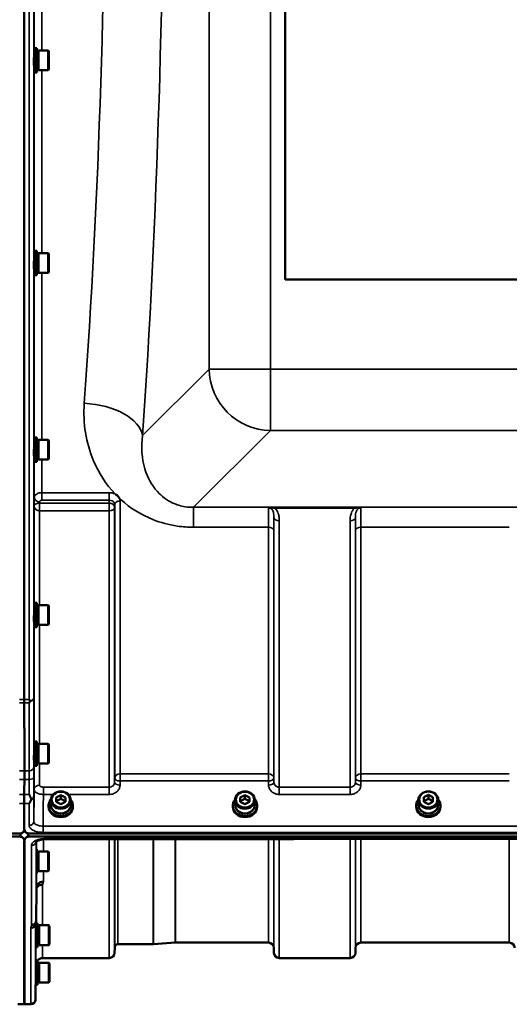
# Model space of a CAD drawing. Units: millimetres. Extents: x 0 to 9900, y 0 to 7000.
# Drawn here: x 6085 to 6403, y 1699 to 2337 of the extents above; entities that cross this region are included whole.
import ezdxf

# ---------------------------------------------------------------- set-up
doc = ezdxf.new("R2010")
doc.units = ezdxf.units.MM
doc.header["$LTSCALE"] = 33.333333
doc.layers.add('Visible (ISO)', color=7, linetype='Continuous', lineweight=50)
doc.layers.add('Visible Narrow (ISO)', color=7, linetype='Continuous', lineweight=35)

msp = doc.modelspace()

# ---------------------------------------------------------------- linework, layer by layer
at = {"layer": 'Visible (ISO)'}
for p, q in [((6087.9, 1896.36), (6087.9, 2928.61)), ((6257.06, 2168.61), (6257.06, 2868.61)), ((6094.64, 2318.78), (6094.64, 2303.03)), ((6096.01, 2318.78), (6094.64, 2318.78)), ((6096.01, 2303.03), (6096.01, 2318.78)), ((6094.21, 2314.91), (6094.64, 2314.91)), ((6096.01, 2317.06), (6097.01, 2317.06)), ((6097.01, 2304.48), (6097.01, 2317.33)), ((6097.01, 2317.33), (6103.31, 2317.33)), ((6103.31, 2304.48), (6103.31, 2317.33)), ((6103.81, 2316.83), (6103.31, 2317.33)), ((6103.81, 2316.83), (6103.81, 2304.98)), ((6094.19, 2306.91), (6094.64, 2306.91)), ((6096.01, 2303.03), (6094.64, 2303.03)), ((6096.01, 2304.76), (6097.01, 2304.76)), ((6097.01, 2304.48), (6103.31, 2304.48)), ((6103.81, 2304.98), (6103.31, 2304.48)), ((6094.64, 2187.33), (6094.64, 2171.58)), ((6096.01, 2187.33), (6094.64, 2187.33)), ((6096.01, 2171.58), (6096.01, 2187.33)), ((6096.01, 2185.61), (6097.01, 2185.61)), ((6097.01, 2173.03), (6097.01, 2185.88)), ((6097.01, 2185.88), (6103.31, 2185.88)), ((6103.31, 2173.03), (6103.31, 2185.88)), ((6103.81, 2185.38), (6103.31, 2185.88)), ((6103.81, 2185.38), (6103.81, 2173.53)), ((6094.21, 2183.46), (6094.64, 2183.46)), ((6094.18, 2175.46), (6094.64, 2175.46)), ((6096.01, 2171.58), (6094.64, 2171.58)), ((6096.01, 2173.31), (6097.01, 2173.31)), ((6097.01, 2173.03), (6103.31, 2173.03)), ((6103.81, 2173.53), (6103.31, 2173.03)), ((6919.06, 2168.61), (6257.06, 2168.61)), ((6094.64, 2066.19), (6094.64, 2050.44)), ((6096.01, 2066.19), (6094.64, 2066.19)), ((6096.01, 2050.44), (6096.01, 2066.19)), ((6096.01, 2064.46), (6097.01, 2064.46)), ((6097.01, 2051.89), (6097.01, 2064.74)), ((6097.01, 2064.74), (6103.31, 2064.74)), ((6103.31, 2051.89), (6103.31, 2064.74)), ((6103.81, 2064.24), (6103.31, 2064.74)), ((6103.81, 2064.24), (6103.81, 2052.39)), ((6094.22, 2062.31), (6094.64, 2062.31)), ((6094.18, 2054.31), (6094.64, 2054.31)), ((6096.01, 2050.44), (6094.64, 2050.44)), ((6096.01, 2052.16), (6097.01, 2052.16)), ((6097.01, 2051.89), (6103.31, 2051.89)), ((6103.81, 2052.39), (6103.31, 2051.89)), ((6094.22, 1955.16), (6094.64, 1955.16)), ((6094.64, 1959.03), (6094.64, 1943.28)), ((6096.01, 1959.03), (6094.64, 1959.03)), ((6096.01, 1943.28), (6096.01, 1959.03)), ((6096.01, 1957.31), (6097.01, 1957.31)), ((6097.01, 1944.73), (6097.01, 1957.58)), ((6097.01, 1957.58), (6103.31, 1957.58)), ((6103.31, 1944.73), (6103.31, 1957.58)), ((6103.81, 1957.08), (6103.31, 1957.58)), ((6103.81, 1957.08), (6103.81, 1945.23)), ((6094.18, 1947.16), (6094.64, 1947.16)), ((6096.01, 1943.28), (6094.64, 1943.28)), ((6096.01, 1945.01), (6097.01, 1945.01)), ((6097.01, 1944.73), (6103.31, 1944.73)), ((6103.81, 1945.23), (6103.31, 1944.73)), ((6094.23, 1865.24), (6094.64, 1865.24)), ((6094.64, 1869.11), (6094.64, 1853.36)), ((6096.01, 1869.11), (6094.64, 1869.11)), ((6096.01, 1853.36), (6096.01, 1869.11)), ((6096.01, 1867.39), (6097.01, 1867.39)), ((6097.01, 1854.81), (6097.01, 1867.66)), ((6097.01, 1867.66), (6103.31, 1867.66)), ((6103.31, 1854.81), (6103.31, 1867.66)), ((6103.81, 1867.16), (6103.31, 1867.66)), ((6103.81, 1867.16), (6103.81, 1855.31)), ((6094.17, 1857.24), (6094.64, 1857.24)), ((6096.01, 1853.36), (6094.64, 1853.36)), ((6096.01, 1855.09), (6097.01, 1855.09)), ((6097.01, 1854.81), (6103.31, 1854.81)), ((6103.81, 1855.31), (6103.31, 1854.81)), ((6108.56, 1832.84), (6111.56, 1834.35)), ((6108.56, 1829.83), (6108.56, 1832.84)), ((6111.56, 1834.35), (6114.56, 1832.84)), ((6111.56, 1834.35), (6111.56, 1831.89)), ((6114.56, 1832.84), (6114.56, 1829.83)), ((6228.06, 1832.84), (6231.06, 1834.35)), ((6228.06, 1829.83), (6228.06, 1832.84)), ((6231.06, 1834.35), (6234.06, 1832.84)), ((6231.06, 1834.35), (6231.06, 1831.89)), ((6234.06, 1832.84), (6234.06, 1829.83)), ((6347.06, 1832.89), (6350.06, 1834.4)), ((6347.06, 1829.88), (6347.06, 1832.89)), ((6350.06, 1834.4), (6353.06, 1832.89)), ((6350.06, 1834.4), (6350.06, 1831.94)), ((6353.06, 1832.89), (6353.06, 1829.88)), ((6087.9, 1812.39), (6087.9, 1828.78)), ((6103.68, 1827.5), (6103.68, 1826.82)), ((6105.13, 1827.99), (6105.13, 1831.09)), ((6108.56, 1830.38), (6111.56, 1831.89)), ((6111.56, 1828.32), (6108.56, 1829.83)), ((6111.56, 1831.89), (6114.56, 1830.38)), ((6114.56, 1829.83), (6111.56, 1828.32)), ((6117.98, 1827.99), (6117.98, 1831.09)), ((6119.43, 1827.5), (6119.43, 1826.82)), ((6223.18, 1827.5), (6223.18, 1826.82)), ((6224.63, 1827.99), (6224.63, 1831.09)), ((6228.06, 1830.38), (6231.06, 1831.89)), ((6231.06, 1828.32), (6228.06, 1829.83)), ((6231.06, 1831.89), (6234.06, 1830.38)), ((6234.06, 1829.83), (6231.06, 1828.32)), ((6237.48, 1827.99), (6237.48, 1831.09)), ((6238.93, 1827.5), (6238.93, 1826.82)), ((6342.18, 1827.55), (6342.18, 1826.87)), ((6343.63, 1828.04), (6343.63, 1831.14)), ((6347.06, 1830.43), (6350.06, 1831.94)), ((6350.06, 1828.37), (6347.06, 1829.88)), ((6350.06, 1831.94), (6353.06, 1830.43)), ((6353.06, 1829.88), (6350.06, 1828.37)), ((6356.48, 1828.04), (6356.48, 1831.14)), ((6357.93, 1827.55), (6357.93, 1826.87)), ((5090.67, 1809.39), (6084.99, 1809.39)), ((6084.99, 1807.35), (5090.67, 1807.35)), ((6085.44, 1809.43), (6085.69, 1809.43)), ((6085.69, 1809.43), (6085.69, 1809.48)), ((6087.78, 1811.24), (6087.78, 1811.29)), ((6088.11, 1811.24), (6088.11, 1811.29)), ((6090.2, 1809.43), (6090.2, 1809.48)), ((6090.2, 1809.43), (6090.44, 1809.43)), ((6090.9, 1809.39), (7085.21, 1809.39)), ((7085.21, 1807.35), (6090.9, 1807.35)), ((6087.9, 1804.41), (6087.9, 1698.61)), ((6087.99, 1804.41), (6087.99, 1698.61)), ((6257.07, 1805.69), (6101.58, 1805.69)), ((6907.85, 1805.94), (6268.51, 1805.94)), ((6096.01, 1799.17), (6095.77, 1799.17)), ((6096.01, 1783.42), (6096.01, 1799.17)), ((6096.01, 1797.45), (6097.01, 1797.45)), ((6097.01, 1784.87), (6097.01, 1797.72)), ((6097.01, 1797.72), (6103.31, 1797.72)), ((6103.31, 1784.87), (6103.31, 1797.72)), ((6103.81, 1797.22), (6103.31, 1797.72)), ((6103.81, 1797.22), (6103.81, 1785.37)), ((6096.01, 1783.42), (6095.65, 1783.42)), ((6096.01, 1785.15), (6097.01, 1785.15)), ((6097.01, 1784.87), (6103.31, 1784.87)), ((6103.81, 1785.37), (6103.31, 1784.87)), ((6095.58, 1752.83), (6095.78, 1774.03)), ((6096.51, 1751.33), (6095.28, 1751.33)), ((6096.51, 1735.58), (6096.51, 1751.33)), ((6097.51, 1737.03), (6097.51, 1749.88)), ((6097.51, 1749.88), (6103.81, 1749.88)), ((6103.81, 1737.03), (6103.81, 1749.88)), ((6104.31, 1749.38), (6103.81, 1749.88)), ((6096.51, 1749.6), (6097.51, 1749.6)), ((6104.31, 1749.38), (6104.31, 1737.53)), ((6096.51, 1737.3), (6097.51, 1737.3)), ((6104.31, 1737.53), (6103.81, 1737.03)), ((6171.48, 1737.61), (6148.61, 1737.61)), ((6185.78, 1738.6), (6171.62, 1737.61)), ((6246.34, 1738.61), (6185.92, 1738.61)), ((6402.59, 1738.61), (6306.28, 1738.61)), ((6096.51, 1735.58), (6095.14, 1735.58)), ((6097.51, 1737.03), (6103.81, 1737.03)), ((6146.53, 1735.14), (6146.5, 1732.08)), ((6249.84, 1735.14), (6249.86, 1732.08)), ((6302.78, 1735.14), (6302.75, 1732.08)), ((6096.51, 1727.04), (6095.28, 1727.04)), ((6096.51, 1711.29), (6096.51, 1727.04)), ((6096.51, 1725.31), (6097.51, 1725.31)), ((6097.51, 1712.74), (6097.51, 1725.59)), ((6097.51, 1725.59), (6103.81, 1725.59)), ((6143, 1728.61), (6099.78, 1728.61)), ((6103.81, 1712.74), (6103.81, 1725.59)), ((6104.31, 1725.09), (6103.81, 1725.59)), ((6104.31, 1725.09), (6104.31, 1713.24)), ((6299.25, 1728.61), (6253.36, 1728.61)), ((6096.51, 1713.01), (6097.51, 1713.01)), ((6097.51, 1712.74), (6103.81, 1712.74)), ((6104.31, 1713.24), (6103.81, 1712.74)), ((6095.17, 1711.29), (6095.08, 1701.58)), ((6096.51, 1711.29), (6095.14, 1711.29)), ((6087.99, 1698.61), (6083.8, 1698.61)), ((6092.08, 1698.61), (6087.9, 1698.61))]:
    msp.add_line(p, q, dxfattribs=at)
for centre, radius, start, end in [((6084.99, 1812.35), 3, 283.4544, 338.34799), ((6090.9, 1812.35), 3, 201.65201, 256.5456), ((6148.61, 1735.61), 2, 90, 160.52878), ((6171.48, 1739.61), 2, 270, 274), ((6185.92, 1736.61), 2, 90, 94), ((6246.34, 1735.11), 3.5, 0.5, 90), ((6306.28, 1735.11), 3.5, 90, 179.5), ((6402.59, 1735.11), 3.5, 0.5, 90), ((6143, 1732.11), 3.5, 270, 359.5), ((6150.03, 1735.11), 3.5, 160.52878, 179.5), ((6253.36, 1732.11), 3.5, 180.5, 270), ((6299.25, 1732.11), 3.5, 270, 359.5), ((6099.78, 1724.11), 4.5, 90, 139.39562), ((6092.08, 1701.61), 3, 270, 359.5)]:
    msp.add_arc(centre, radius, start, end, dxfattribs=at)
for centre, major_axis in [((6111.56, 1831.09), (6.43, 0)), ((6111.56, 1831.34), (5.93, 0)), ((6231.06, 1831.09), (6.43, 0)), ((6231.06, 1831.34), (5.93, 0)), ((6350.06, 1831.14), (6.43, 0)), ((6350.06, 1831.39), (5.93, 0))]:
    msp.add_ellipse(centre, major_axis=major_axis, ratio=0.870356, dxfattribs=at)
for centre, major_axis, ratio, start_param, end_param in [((6111.56, 1827.5), (-7.88, 0), 0.870356, 5.663244, 10.044719), ((6111.56, 1826.82), (7.88, 0), 0.870356, 3.141593, 6.283185), ((6111.56, 1827.99), (-6.43, 0), 0.870356, 0, 3.141593), ((6231.06, 1827.5), (-7.88, 0), 0.870356, 5.663244, 10.044719), ((6231.06, 1826.82), (7.88, 0), 0.870356, 3.141593, 6.283185), ((6231.06, 1827.99), (-6.43, 0), 0.870356, 0, 3.141593), ((6350.06, 1827.55), (-7.88, 0), 0.870356, 5.663244, 10.044719), ((6350.06, 1826.87), (7.88, 0), 0.870356, 3.141593, 6.283185), ((6350.06, 1828.04), (-6.43, 0), 0.870356, 0, 3.141593), ((6111.56, 1827.5), (-6.15, 0), 0.870356, 0.467808, 2.673785), ((6231.06, 1827.5), (-6.15, 0), 0.870356, 0.467808, 2.673785), ((6350.06, 1827.55), (-6.15, 0), 0.870356, 0.467808, 2.673785), ((6084.99, 1883.24), (0, 75.9), 0.039526, 3.141593, 3.376416), ((6090.9, 1883.24), (0, 75.9), 0.039526, 2.906769, 3.141593)]:
    msp.add_ellipse(centre, major_axis=major_axis, ratio=ratio, start_param=start_param, end_param=end_param, dxfattribs=at)
for points, knots in [([(6094.21, 2306.91), (6094.21, 2306.87), (6094.21, 2306.84), (6094.2, 2306.67), (6094.2, 2306.62), (6094.19, 2306.76), (6094.19, 2306.95), (6094.18, 2307.49), (6094.18, 2307.86), (6094.17, 2308.77), (6094.17, 2309.29), (6094.17, 2310.32), (6094.17, 2310.9), (6094.18, 2312.03), (6094.18, 2312.58), (6094.19, 2313.5), (6094.19, 2313.94), (6094.2, 2314.63), (6094.2, 2314.88), (6094.21, 2315.02)], [1.24366, 1.24366, 1.24366, 1.24366, 1.276241, 1.276241, 1.436902, 1.436902, 1.597564, 1.597564, 1.758222, 1.758222, 1.918881, 1.918881, 2.079539, 2.079539, 2.240197, 2.240197, 2.400859, 2.400859, 2.56152, 2.56152, 2.56152, 2.56152]), ([(6094.21, 2315.02), (6094.21, 2315.15), (6094.22, 2315.19), (6094.23, 2315.08), (6094.23, 2315.01), (6094.23, 2314.91)], [0, 0, 0, 0, 0.1595334, 0.1595334, 0.2438644, 0.2438644, 0.2438644, 0.2438644]), ([(6094.21, 2175.46), (6094.2, 2175.32), (6094.2, 2175.23), (6094.19, 2175.19), (6094.19, 2175.28), (6094.18, 2175.64), (6094.18, 2175.94), (6094.17, 2176.7), (6094.17, 2177.18), (6094.17, 2178.15), (6094.17, 2178.71), (6094.18, 2179.85), (6094.18, 2180.42), (6094.19, 2181.42), (6094.19, 2181.92), (6094.2, 2182.76), (6094.2, 2183.1), (6094.21, 2183.32)], [1.316807, 1.316807, 1.316807, 1.316807, 1.436902, 1.436902, 1.597564, 1.597564, 1.758222, 1.758222, 1.918881, 1.918881, 2.079539, 2.079539, 2.240197, 2.240197, 2.400859, 2.400859, 2.56152, 2.56152, 2.56152, 2.56152]), ([(6094.21, 2183.32), (6094.21, 2183.54), (6094.22, 2183.68), (6094.23, 2183.73), (6094.23, 2183.63), (6094.24, 2183.46)], [0, 0, 0, 0, 0.1595334, 0.1595334, 0.3160773, 0.3160773, 0.3160773, 0.3160773]), ([(6094.2, 2054.31), (6094.2, 2054.26), (6094.2, 2054.21), (6094.19, 2054.04), (6094.19, 2054.04), (6094.18, 2054.22), (6094.18, 2054.42), (6094.17, 2055.03), (6094.17, 2055.44), (6094.17, 2056.32), (6094.17, 2056.84), (6094.18, 2057.96), (6094.18, 2058.54), (6094.19, 2059.59), (6094.19, 2060.13), (6094.2, 2061.09), (6094.2, 2061.5), (6094.21, 2061.81)], [1.387762, 1.387762, 1.387762, 1.387762, 1.436902, 1.436902, 1.597564, 1.597564, 1.758222, 1.758222, 1.918881, 1.918881, 2.079539, 2.079539, 2.240197, 2.240197, 2.400859, 2.400859, 2.56152, 2.56152, 2.56152, 2.56152]), ([(6094.21, 2061.81), (6094.21, 2062.11), (6094.22, 2062.35), (6094.23, 2062.59), (6094.23, 2062.59), (6094.24, 2062.46), (6094.24, 2062.4), (6094.24, 2062.31)], [0, 0, 0, 0, 0.1595334, 0.1595334, 0.3190669, 0.3190669, 0.3885435, 0.3885435, 0.3885435, 0.3885435]), ([(6146.96, 2029.51), (6146.99, 2029.5), (6147.01, 2029.48), (6147.36, 2029.26), (6147.67, 2029.03), (6148.16, 2028.62), (6148.36, 2028.44), (6148.73, 2028.06), (6148.91, 2027.86), (6149.25, 2027.43), (6149.42, 2027.19), (6149.58, 2026.92), (6149.6, 2026.9), (6149.61, 2026.87)], [-0.4245913, -0.4245913, -0.4245913, -0.4245913, -0.4143587, -0.4143587, -0.2890687, -0.2890687, -0.1975081, -0.1975081, -0.1047779, -0.1047779, 0, 0, 0.0100245, 0.0100245, 0.0100245, 0.0100245]), ([(6094.19, 1947.16), (6094.19, 1946.99), (6094.19, 1946.91), (6094.18, 1946.9), (6094.18, 1947.01), (6094.17, 1947.44), (6094.17, 1947.77), (6094.17, 1948.53), (6094.17, 1949.01), (6094.18, 1950.06), (6094.18, 1950.63), (6094.19, 1951.7), (6094.19, 1952.27), (6094.2, 1953.32), (6094.2, 1953.8), (6094.21, 1954.18)], [1.457703, 1.457703, 1.457703, 1.457703, 1.597564, 1.597564, 1.758222, 1.758222, 1.918881, 1.918881, 2.079539, 2.079539, 2.240197, 2.240197, 2.400859, 2.400859, 2.56152, 2.56152, 2.56152, 2.56152]), ([(6094.21, 1954.18), (6094.21, 1954.55), (6094.22, 1954.87), (6094.23, 1955.3), (6094.23, 1955.41), (6094.24, 1955.4), (6094.24, 1955.32), (6094.24, 1955.16)], [0, 0, 0, 0, 0.1595334, 0.1595334, 0.3190669, 0.3190669, 0.458845, 0.458845, 0.458845, 0.458845]), ([(6091.08, 1896.36), (6091.08, 1896.36), (6091.09, 1896.35), (6091.25, 1896.02), (6091.4, 1895.69), (6091.58, 1895.35), (6091.59, 1895.32), (6091.61, 1895.29)], [-0.3128998, -0.3128998, -0.3128998, -0.3128998, -0.3114756, -0.3114756, -0.1504637, -0.1504637, -0.1344447, -0.1344447, -0.1344447, -0.1344447]), ([(6091.61, 1895.07), (6091.44, 1894.74), (6091.26, 1894.43), (6091.09, 1894.12), (6091.09, 1894.11), (6091.08, 1894.11)], [-0.1726209, -0.1726209, -0.1726209, -0.1726209, 0, 0, 0.0025267, 0.0025267, 0.0025267, 0.0025267]), ([(6091.61, 1895.29), (6091.63, 1895.25), (6091.64, 1895.21), (6091.64, 1895.14), (6091.63, 1895.11), (6091.61, 1895.07)], [0.23743714, 0.23743714, 0.23743714, 0.23743714, 0.25458617, 0.25458617, 0.27197554, 0.27197554, 0.27197554, 0.27197554]), ([(6094.21, 1863.7), (6094.21, 1864.13), (6094.22, 1864.53), (6094.23, 1865.13), (6094.23, 1865.34), (6094.24, 1865.52), (6094.24, 1865.51), (6094.24, 1865.35), (6094.24, 1865.3), (6094.24, 1865.24)], [0, 0, 0, 0, 0.1595334, 0.1595334, 0.3190669, 0.3190669, 0.4785936, 0.4785936, 0.5287566, 0.5287566, 0.5287566, 0.5287566]), ([(6094.19, 1857.24), (6094.19, 1857.16), (6094.18, 1857.1), (6094.18, 1856.96), (6094.18, 1856.97), (6094.17, 1857.21), (6094.17, 1857.45), (6094.17, 1858.07), (6094.17, 1858.48), (6094.18, 1859.44), (6094.18, 1859.99), (6094.19, 1861.04), (6094.19, 1861.62), (6094.2, 1862.73), (6094.2, 1863.26), (6094.21, 1863.7)], [1.528044, 1.528044, 1.528044, 1.528044, 1.597564, 1.597564, 1.758222, 1.758222, 1.918881, 1.918881, 2.079539, 2.079539, 2.240197, 2.240197, 2.400859, 2.400859, 2.56152, 2.56152, 2.56152, 2.56152]), ([(6087.92, 1850.13), (6087.92, 1850.01), (6087.92, 1849.88), (6087.92, 1848.71), (6087.92, 1847.48), (6087.92, 1845.56), (6087.92, 1844.99), (6087.92, 1844.39)], [4.3479305, 4.3479305, 4.3479305, 4.3479305, 4.4133473, 4.4133473, 4.9650139, 4.9650139, 5.184201, 5.184201, 5.184201, 5.184201]), ([(6087.9, 1828.78), (6087.9, 1829.83), (6087.9, 1831.07), (6087.9, 1833.19), (6087.9, 1833.94), (6087.9, 1834.74)], [13.4469311, 13.4469311, 13.4469311, 13.4469311, 14.0262871, 14.0262871, 14.3203711, 14.3203711, 14.3203711, 14.3203711]), ([(6091.09, 1834.74), (6091.09, 1834.73), (6091.1, 1834.73), (6091.52, 1833.69), (6091.95, 1832.71), (6092.34, 1831.8)], [-0.4263385, -0.4263385, -0.4263385, -0.4263385, -0.4244212, -0.4244212, 0, 0, 0, 0]), ([(6092.34, 1831.27), (6092.22, 1830.99), (6092.09, 1830.71), (6091.68, 1829.86), (6091.38, 1829.31), (6091.09, 1828.79), (6091.09, 1828.79), (6091.08, 1828.78)], [-0.4322011, -0.4322011, -0.4322011, -0.4322011, -0.2960492, -0.2960492, 0, 0, 0.002571, 0.002571, 0.002571, 0.002571]), ([(6092.34, 1831.8), (6092.38, 1831.71), (6092.4, 1831.62), (6092.4, 1831.45), (6092.38, 1831.36), (6092.34, 1831.27)], [0.5652087, 0.5652087, 0.5652087, 0.5652087, 0.60368317, 0.60368317, 0.64180691, 0.64180691, 0.64180691, 0.64180691]), ([(6084.99, 1809.39), (6085.18, 1809.39), (6085.36, 1809.41), (6085.71, 1809.48), (6085.88, 1809.52), (6086.35, 1809.7), (6086.61, 1809.86), (6087.24, 1810.34), (6087.53, 1810.74), (6087.83, 1811.39), (6087.9, 1811.64), (6087.94, 1811.88)], [0, 0, 0, 0, 0.0564471, 0.0564471, 0.1128943, 0.1128943, 0.2257886, 0.2257886, 0.4592542, 0.4592542, 0.5947624, 0.5947624, 0.5947624, 0.5947624]), ([(6087.99, 1804.41), (6087.99, 1804.79), (6087.91, 1805.21), (6087.53, 1806.02), (6087.24, 1806.41), (6086.61, 1806.89), (6086.35, 1807.04), (6085.88, 1807.22), (6085.71, 1807.26), (6085.36, 1807.33), (6085.18, 1807.35), (6084.99, 1807.35)], [2.0653498, 2.0653498, 2.0653498, 2.0653498, 2.2986083, 2.2986083, 2.5318667, 2.5318667, 2.6447539, 2.6447539, 2.7011975, 2.7011975, 2.7576411, 2.7576411, 2.7576411, 2.7576411]), ([(6087.78, 1811.24), (6087.84, 1811.39), (6087.89, 1811.54), (6087.93, 1811.7), (6087.94, 1811.72), (6087.94, 1811.74)], [-0.02460971, -0.02460971, -0.02460971, -0.02460971, -0.01276874, -0.01276874, -0.01057625, -0.01057625, -0.01057625, -0.01057625]), ([(6087.9, 1812.39), (6087.9, 1812), (6087.98, 1811.57), (6088.35, 1810.74), (6088.64, 1810.34), (6089.27, 1809.86), (6089.54, 1809.7), (6090.01, 1809.52), (6090.17, 1809.48), (6090.53, 1809.41), (6090.71, 1809.39), (6090.9, 1809.39)], [-0.6927198, -0.6927198, -0.6927198, -0.6927198, -0.4592542, -0.4592542, -0.2257886, -0.2257886, -0.1128943, -0.1128943, -0.0564471, -0.0564471, 0, 0, 0, 0]), ([(6090.9, 1807.35), (6090.71, 1807.35), (6090.53, 1807.33), (6090.17, 1807.26), (6090.01, 1807.22), (6089.54, 1807.04), (6089.27, 1806.89), (6088.64, 1806.41), (6088.35, 1806.02), (6087.98, 1805.21), (6087.9, 1804.79), (6087.9, 1804.41)], [0, 0, 0, 0, 0.0564436, 0.0564436, 0.1128872, 0.1128872, 0.2257744, 0.2257744, 0.4590328, 0.4590328, 0.6922912, 0.6922912, 0.6922912, 0.6922912]), ([(6087.94, 1811.74), (6087.95, 1811.72), (6087.95, 1811.71), (6087.99, 1811.56), (6088.05, 1811.4), (6088.11, 1811.24)], [-0.06437809, -0.06437809, -0.06437809, -0.06437809, -0.05738138, -0.05738138, 0, 0, 0, 0]), ([(6101.58, 1805.7), (6100.91, 1805.7), (6100.22, 1805.65), (6098.93, 1805.47), (6098.3, 1805.33), (6097.24, 1805.01), (6096.77, 1804.82), (6096.09, 1804.46), (6095.84, 1804.29), (6095.56, 1804.04), (6095.51, 1803.96), (6095.51, 1803.96)], [0, 0, 0, 0, 0.2026277, 0.2026277, 0.4082669, 0.4082669, 0.60475, 0.60475, 0.7857135, 0.7857135, 0.9453556, 0.9453556, 0.9453556, 0.9453556]), ([(6257.04, 1806.08), (6257.05, 1805.89), (6257.06, 1805.77), (6257.07, 1805.7), (6257.07, 1805.69), (6257.07, 1805.69)], [-0.000801, -0.000801, -0.000801, -0.000801, 0.1160188, 0.1160188, 0.1556708, 0.1556708, 0.1556708, 0.1556708]), ([(6268.49, 1806.33), (6268.49, 1806.33), (6268.49, 1806.33), (6268.44, 1806.26), (6268.41, 1806.2), (6268.38, 1806.11), (6268.38, 1806.07), (6268.42, 1805.97), (6268.48, 1805.94), (6268.51, 1805.94), (6268.51, 1805.94), (6268.51, 1805.94)], [-0.9707782, -0.9707782, -0.9707782, -0.9707782, -0.9627915, -0.9627915, -0.8250648, -0.8250648, -0.692519, -0.692519, -0.4273441, -0.4273441, -0.4262439, -0.4262439, -0.4262439, -0.4262439]), ([(6095.78, 1774.03), (6095.78, 1774.52), (6095.88, 1775.06), (6096.34, 1776.08), (6096.65, 1776.55), (6097.32, 1777.15), (6097.54, 1777.32), (6097.97, 1777.58), (6098.16, 1777.68), (6098.65, 1777.89), (6098.96, 1777.98), (6099.59, 1778.1), (6099.92, 1778.14), (6100.26, 1778.15), (6100.27, 1778.15), (6100.28, 1778.15)], [0.0001437, 0.0001437, 0.0001437, 0.0001437, 0.155002, 0.155002, 0.2769862, 0.2769862, 0.3318288, 0.3318288, 0.3731331, 0.3731331, 0.4354992, 0.4354992, 0.4979203, 0.4979203, 0.4999803, 0.4999803, 0.4999803, 0.4999803]), ([(6099.78, 1776.19), (6099.19, 1776.19), (6098.6, 1776.09), (6098.05, 1775.89), (6097.98, 1775.86), (6097.91, 1775.83), (6097.84, 1775.8), (6097.38, 1775.6), (6096.96, 1775.33), (6096.6, 1775), (6096.49, 1774.89), (6096.38, 1774.78), (6096.28, 1774.66), (6096.08, 1774.44), (6095.92, 1774.2), (6095.78, 1773.95)], [-0.0009682, -0.0009682, -0.0009682, -0.0009682, 0.177253, 0.177253, 0.177253, 0.2006408, 0.2006408, 0.2006408, 0.3531595, 0.3531595, 0.3531595, 0.4022291, 0.4022291, 0.4022291, 0.4938532, 0.4938532, 0.4938532, 0.4938532]), ([(6092.08, 1748.11), (6092.09, 1748.11), (6092.1, 1748.11), (6092.31, 1748.12), (6092.52, 1748.14), (6092.94, 1748.22), (6093.13, 1748.28), (6093.57, 1748.44), (6093.88, 1748.6), (6094.38, 1749.08), (6094.63, 1749.37), (6094.91, 1749.94), (6094.96, 1750.09), (6095, 1750.26)], [-0.0021992, -0.0021992, -0.0021992, -0.0021992, 0, 0, 0.0638458, 0.0638458, 0.1268488, 0.1268488, 0.2098765, 0.2098765, 0.2579991, 0.2579991, 0.2760114, 0.2760114, 0.2760114, 0.2760114]), ([(6095.58, 1752.83), (6095.58, 1752.46), (6095.5, 1752.1), (6095.19, 1751.44), (6094.97, 1751.13), (6094.62, 1750.8), (6094.53, 1750.73), (6094.23, 1750.51), (6093.99, 1750.38), (6093.37, 1750.15), (6092.98, 1750.08), (6092.58, 1750.09)], [0, 0, 0, 0, 0.1170892, 0.1170892, 0.2342395, 0.2342395, 0.2685716, 0.2685716, 0.3515061, 0.3515061, 0.4703148, 0.4703148, 0.4703148, 0.4703148])]:
    msp.add_open_spline(points, degree=3, knots=knots, dxfattribs=at)
for points in [[(6087.9, 1894.11), (6087.9, 1894.81), (6087.9, 1895.56), (6087.9, 1896.36)], [(6268.51, 1805.94), (6264.7, 1805.86), (6260.89, 1805.77), (6257.07, 1805.69)], [(6095.47, 1752.09), (6095.31, 1751.47), (6095.16, 1750.86), (6095, 1750.26)]]:
    msp.add_open_spline(points, degree=3, dxfattribs=at)
for points, weights in [([(6087.92, 1850.13), (6087.92, 1872.04), (6087.9, 1894.11)], [1.02611277333, 1.02554504035, 1.02253955208]), ([(6087.9, 1834.74), (6087.91, 1839.58), (6087.92, 1844.39)], [1.00555856827, 1.0066949692, 1.0077726688])]:
    msp.add_rational_spline(points, weights, degree=2, dxfattribs=at)
at = {"layer": 'Visible Narrow (ISO)'}
for p, q in [((6091.08, 1896.36), (6091.08, 3140.86)), ((6094.08, 3139.71), (6094.08, 1897.51)), ((6207.8, 2926.59), (6207.8, 2110.63)), ((6247.58, 2110.63), (6247.58, 2926.59)), ((6094.36, 2314.91), (6094.36, 2444.67)), ((6099.36, 2442.24), (6099.36, 2317.33)), ((6094.36, 2183.46), (6094.36, 2306.91)), ((6099.36, 2304.48), (6099.36, 2185.88)), ((6094.36, 2062.31), (6094.36, 2175.46)), ((6099.36, 2173.03), (6099.36, 2064.74)), ((6207.8, 2110.63), (6164.62, 2067.45)), ((6247.58, 2110.63), (6247.58, 2070.85)), ((6928.53, 2110.63), (6247.58, 2110.63)), ((6197.68, 2020.95), (6247.58, 2070.85)), ((6247.58, 2070.85), (6928.53, 2070.85)), ((6094.36, 2027.35), (6094.36, 2054.31)), ((6099.36, 2051.89), (6099.36, 2030.45)), ((6094.36, 2027.35), (6094.29, 2021.99)), ((6097.85, 2023.65), (6097.86, 2024.61)), ((6143.03, 2030.45), (6099.36, 2030.45)), ((6099.36, 2030.45), (6099.36, 2025.54)), ((6099.36, 2025.54), (6143.03, 2025.54)), ((6143.03, 2025.54), (6143, 2023.65)), ((6143.03, 2030.45), (6143.03, 2025.54)), ((6150.03, 2025.04), (6150.03, 1848.18)), ((6094.29, 2021.99), (6094.29, 1955.16)), ((6097.79, 2018.72), (6097.79, 1957.58)), ((6143, 2023.65), (6097.85, 2023.65)), ((6097.85, 2018.72), (6097.85, 2023.65)), ((6097.85, 2018.72), (6143, 2018.72)), ((6143, 2023.65), (6143, 2018.72)), ((6143, 1839.47), (6143, 2018.72)), ((6146.5, 2020.91), (6146.53, 2022.84)), ((6146.5, 2020.91), (6146.5, 1842.53)), ((6146.53, 1845.2), (6146.53, 2022.84)), ((6978.43, 2020.95), (6197.68, 2020.95)), ((6197.68, 2020.95), (6197.68, 2008.03)), ((6302.19, 2020.91), (6250.43, 2020.91)), ((6250.43, 2020.91), (6250.43, 2020.37)), ((6250.43, 2020.37), (6302.19, 2020.37)), ((6302.19, 2020.91), (6302.19, 2020.37)), ((6249.86, 1842.53), (6249.86, 2014.37)), ((6253.36, 2012.15), (6253.36, 1839.47)), ((6299.25, 1839.47), (6299.25, 2012.15)), ((6302.75, 2014.37), (6302.75, 1842.53)), ((6197.68, 2008.03), (6246.34, 2008.03)), ((6246.34, 1848.18), (6246.34, 2008.03)), ((6249.84, 2005.76), (6249.84, 1845.2)), ((6302.78, 1845.2), (6302.78, 2005.76)), ((6306.28, 2008.03), (6306.28, 1848.18)), ((6306.28, 2008.03), (6402.59, 2008.03)), ((6094.29, 1947.16), (6094.29, 1865.24)), ((6097.79, 1944.73), (6097.79, 1867.66)), ((6084.8, 1896.36), (6087.9, 1896.36)), ((6087.9, 1894.11), (6084.8, 1894.11)), ((6087.9, 1896.36), (6091.08, 1896.36)), ((6091.08, 1894.11), (6087.9, 1894.11)), ((6094.29, 1857.24), (6094.29, 1837.77)), ((6097.79, 1854.81), (6097.79, 1840.75)), ((6087.92, 1850.13), (6084.75, 1850.13)), ((6091.13, 1850.13), (6087.92, 1850.13)), ((6150.03, 1843.45), (6150.03, 1848.18)), ((6246.34, 1848.18), (6150.03, 1848.18)), ((6246.34, 1848.18), (6246.34, 1843.45)), ((6306.28, 1843.45), (6306.28, 1848.18)), ((6402.59, 1848.18), (6306.28, 1848.18)), ((6084.76, 1844.39), (6087.92, 1844.39)), ((6087.92, 1844.39), (6091.12, 1844.39)), ((6100.29, 1834.74), (6100.29, 1839.47)), ((6143, 1839.47), (6100.29, 1839.47)), ((6143, 1834.74), (6143, 1839.47)), ((6146.53, 1845.2), (6146.5, 1842.53)), ((6150, 1840.78), (6150.03, 1843.45)), ((6150.03, 1843.45), (6246.34, 1843.45)), ((6246.34, 1843.45), (6246.36, 1840.78)), ((6249.86, 1842.53), (6249.84, 1845.2)), ((6253.36, 1839.47), (6253.36, 1834.74)), ((6299.25, 1839.47), (6253.36, 1839.47)), ((6299.25, 1834.74), (6299.25, 1839.47)), ((6302.78, 1845.2), (6302.75, 1842.53)), ((6306.25, 1840.78), (6306.28, 1843.45)), ((6306.28, 1843.45), (6402.59, 1843.45)), ((6084.79, 1834.74), (6087.9, 1834.74)), ((6087.9, 1834.74), (6091.09, 1834.74)), ((6094.08, 1833.53), (6094.08, 1817.26)), ((6100.29, 1834.74), (6106.69, 1834.74)), ((6116.42, 1834.74), (6143, 1834.74)), ((6253.36, 1834.74), (6299.25, 1834.74)), ((6087.9, 1828.78), (6084.8, 1828.78)), ((6091.08, 1828.78), (6087.9, 1828.78)), ((6091.08, 1814.71), (6091.08, 1828.78)), ((7076.03, 1814.19), (6100.08, 1814.19)), ((6100.08, 1810.12), (6100.08, 1814.19)), ((6100.08, 1810.12), (7076.03, 1810.12)), ((6092.58, 1750.09), (6092.58, 1801.66)), ((6095.58, 1804.04), (6095.58, 1752.83)), ((6095.78, 1799.17), (6095.78, 1804.23)), ((6100.28, 1806.04), (6100.28, 1806.04)), ((6100.28, 1805.64), (6100.28, 1797.72)), ((6101.58, 1805.69), (6101.58, 1806.08)), ((6257.04, 1806.08), (6101.58, 1806.08)), ((6143, 1728.61), (6143, 1805.69)), ((6146.5, 1805.69), (6146.5, 1732.08)), ((6146.53, 1735.14), (6146.53, 1805.69)), ((6146.73, 1736.28), (6146.73, 1805.69)), ((6148.61, 1805.69), (6148.61, 1737.61)), ((6171.48, 1737.61), (6171.48, 1805.69)), ((6171.62, 1805.69), (6171.62, 1737.61)), ((6185.78, 1738.6), (6185.78, 1805.69)), ((6185.92, 1805.69), (6185.92, 1738.61)), ((6246.34, 1738.61), (6246.34, 1805.69)), ((6249.84, 1805.69), (6249.84, 1735.14)), ((6249.86, 1732.08), (6249.86, 1805.69)), ((6253.36, 1805.69), (6253.36, 1728.61)), ((6907.62, 1806.33), (6268.49, 1806.33)), ((6299.25, 1728.61), (6299.25, 1805.94)), ((6302.75, 1805.94), (6302.75, 1732.08)), ((6302.78, 1735.14), (6302.78, 1805.94)), ((6306.28, 1805.94), (6306.28, 1738.61)), ((6402.59, 1738.61), (6402.59, 1805.94)), ((6095.78, 1774.03), (6095.78, 1783.42)), ((6100.28, 1784.87), (6100.28, 1778.15)), ((6099.78, 1776.19), (6099.78, 1749.88)), ((6095.08, 1750.56), (6095.08, 1701.58)), ((6095.28, 1751.33), (6095.28, 1751.34)), ((6092.08, 1698.61), (6092.08, 1748.11)), ((6095.28, 1727.04), (6095.28, 1735.58)), ((6099.78, 1737.03), (6099.78, 1728.61))]:
    msp.add_line(p, q, dxfattribs=at)
for centre, major_axis, ratio, start_param, end_param in [((6092.9, 2518.61), (0, 818), 0.105104, 4.128185, 5.296593), ((6055.11, 2518.61), (0, -780), 0.110225, 0.986592, 2.155), ((6247.58, 2110.63), (-40, 0), 0.00001, 0.098248, 1.570796), ((6247.58, 2110.63), (28.28, -28.28), 0.989133, 3.932455, 5.492325), ((6126.83, 2067.45), (37.91, -2.63), 0.550611, 0.125549, 1.609042), ((6097.86, 2027.33), (-3.5, 0.05), 0.777116, 0.010815, 1.581572), ((6150.03, 2022.82), (-3.5, 0), 0.632786, 4.712389, 6.274459), ((6097.79, 2020.93), (-0.02, -3.5), 0.005522, 0.885687, 2.460856), ((6143, 2020.93), (3.5, -0.05), 0.777116, 0.010737, 1.581572), ((6143, 2020.93), (3.5, 0), 0.632773, 4.712389, 6.274459), ((6253.36, 2014.39), (-3.5, 0), 0.641091, 0.008727, 1.570796), ((6299.25, 2014.39), (3.5, 0), 0.641091, 4.712389, 6.274459), ((6246.34, 2005.74), (3.5, 0), 0.654583, 0.008727, 1.570796), ((6306.28, 2005.74), (-3.5, 0), 0.654583, 4.712389, 6.274459), ((6091.08, 1897.53), (3, 0.01), 0.833885, 4.887148, 6.272913), ((6091.08, 1897.53), (3, 0), 0.760192, 4.889019, 6.274459), ((6091.13, 1852.63), (3, 0), 0.833886, 4.712089, 6.274161), ((6091.12, 1846.32), (3, -0.01), 0.642786, 4.71439, 6.276792), ((6150.03, 1845.17), (-3.5, 0), 0.859528, 4.712389, 6.274459), ((6246.34, 1845.17), (3.5, 0), 0.859528, 0.008727, 1.570796), ((6306.28, 1845.17), (-3.5, 0), 0.859528, 4.712389, 6.274459), ((6097.79, 1837.74), (-3.5, 0), 0.858053, 4.712389, 6.274459), ((6150, 1842.5), (-3.5, 0.04), 0.492405, 0.005124, 1.575732), ((6150.03, 1845.17), (-3.5, 0.04), 0.492405, 0.005124, 1.575732), ((6246.34, 1845.17), (3.5, 0.04), 0.492405, 4.707453, 6.278061), ((6246.36, 1842.5), (3.5, 0.04), 0.492405, 4.707453, 6.278062), ((6306.25, 1842.5), (-3.5, 0.04), 0.492405, 0.005124, 1.575732), ((6306.28, 1845.17), (-3.5, 0.04), 0.492405, 0.005124, 1.575732), ((6091.08, 1833.55), (3, 0), 0.838503, 5.146037, 6.274459), ((6091.08, 1833.55), (3, -0.01), 0.642786, 5.147789, 6.276978), ((6091.08, 1817.28), (3, 0), 0.858415, 4.712389, 6.274459), ((6092.58, 1804.28), (3, 0), 0.874333, 4.712389, 6.187381), ((6529.71, 2518.61), (-18712.37, -416.78), 0.037739, 1.555384, 1.555995), ((6106.73, 2518.61), (-30.48, -790), 0.079561, 0.351888, 0.359079), ((6099.2, 2518.61), (31.34, 820), 0.078823, 3.493831, 3.500824)]:
    msp.add_ellipse(centre, major_axis=major_axis, ratio=ratio, start_param=start_param, end_param=end_param, dxfattribs=at)
for points, knots in [([(6126.83, 2088.41), (6125.9, 2075.62), (6127.84, 2062.9), (6136.14, 2043.36), (6140.79, 2036.01), (6146.96, 2029.51)], [0, 0, 0, 0, 4.832182, 4.832182, 8.030727, 8.030727, 8.030727, 8.030727]), ([(6197.68, 2020.95), (6195.86, 2020.93), (6194.04, 2021.06), (6189.43, 2021.79), (6186.75, 2022.61), (6180.35, 2025.55), (6177, 2028.12), (6170.42, 2035.37), (6167.78, 2040.44), (6164.09, 2052.68), (6163.62, 2060.05), (6164.62, 2067.45)], [-14.092253, -14.092253, -14.092253, -14.092253, -13.040412, -13.040412, -11.357465, -11.357465, -8.664751, -8.664751, -4.832182, -4.832182, 0, 0, 0, 0]), ([(6099.36, 2030.45), (6099.04, 2030.45), (6098.71, 2030.43), (6097.88, 2030.33), (6097.39, 2030.22), (6096.2, 2029.8), (6095.58, 2029.43), (6094.64, 2028.5), (6094.37, 2027.92), (6094.36, 2027.35)], [0, 0, 0, 0, 0.0291032, 0.0291032, 0.0756683, 0.0756683, 0.1501724, 0.1501724, 0.2328254, 0.2328254, 0.2328254, 0.2328254]), ([(6097.86, 2024.61), (6097.86, 2024.78), (6097.95, 2024.95), (6098.23, 2025.24), (6098.41, 2025.35), (6098.77, 2025.47), (6098.92, 2025.5), (6099.17, 2025.54), (6099.27, 2025.54), (6099.36, 2025.54)], [-0.2328254, -0.2328254, -0.2328254, -0.2328254, -0.1501724, -0.1501724, -0.0756683, -0.0756683, -0.0291032, -0.0291032, 0, 0, 0, 0]), ([(6146.96, 2029.51), (6146.88, 2029.55), (6146.8, 2029.59), (6145.61, 2030.17), (6144.32, 2030.45), (6143.03, 2030.45)], [-0.4166292, -0.4166292, -0.4166292, -0.4166292, -0.3883593, -0.3883593, 0, 0, 0, 0]), ([(6143.03, 2025.54), (6143.67, 2025.55), (6144.32, 2025.41), (6145.37, 2024.9), (6145.79, 2024.56), (6146.26, 2023.92), (6146.39, 2023.65), (6146.5, 2023.19), (6146.53, 2023.02), (6146.53, 2022.84)], [0, 0, 0, 0, 0.388359, 0.388359, 0.73843, 0.73843, 0.957224, 0.957224, 1.09397, 1.09397, 1.09397, 1.09397]), ([(6150.03, 2025.04), (6150.03, 2025.39), (6149.98, 2025.74), (6149.82, 2026.36), (6149.73, 2026.62), (6149.61, 2026.87)], [-1.0939698, -1.0939698, -1.0939698, -1.0939698, -0.9572235, -0.9572235, -0.8528282, -0.8528282, -0.8528282, -0.8528282]), ([(6149.61, 2026.87), (6150.01, 2026.49), (6150.42, 2026.12), (6156.56, 2020.59), (6163.43, 2016.15), (6176.3, 2011.04), (6181.61, 2009.6), (6190.64, 2008.28), (6194.17, 2008.03), (6197.68, 2008.03)], [8.471207, 8.471207, 8.471207, 8.471207, 8.664751, 8.664751, 11.357465, 11.357465, 13.040412, 13.040412, 14.092253, 14.092253, 14.092253, 14.092253]), ([(6097.82, 2023.65), (6097.66, 2023.65), (6097.51, 2023.65), (6097.11, 2023.62), (6096.87, 2023.59), (6096.29, 2023.5), (6095.97, 2023.41), (6095.26, 2023.15), (6094.93, 2022.96), (6094.43, 2022.51), (6094.3, 2022.25), (6094.29, 2021.99)], [-1.324095, -1.324095, -1.324095, -1.324095, -1.230815, -1.230815, -1.081566, -1.081566, -0.842768, -0.842768, -0.460691, -0.460691, 0.001471, 0.001471, 0.001471, 0.001471]), ([(6094.29, 2021.99), (6094.29, 2021.48), (6094.42, 2020.97), (6094.92, 2020.1), (6095.24, 2019.72), (6095.94, 2019.21), (6096.26, 2019.05), (6096.84, 2018.85), (6097.08, 2018.79), (6097.48, 2018.73), (6097.63, 2018.72), (6097.79, 2018.72)], [-0.001471, -0.001471, -0.001471, -0.001471, 0.460691, 0.460691, 0.842768, 0.842768, 1.081566, 1.081566, 1.230815, 1.230815, 1.324095, 1.324095, 1.324095, 1.324095]), ([(6097.79, 2018.72), (6097.8, 2018.72), (6097.8, 2018.72), (6097.82, 2018.72), (6097.82, 2018.72), (6097.83, 2018.72), (6097.84, 2018.72), (6097.84, 2018.72), (6097.85, 2018.72), (6097.85, 2018.72)], [0, 0, 0, 0, 0.002168647, 0.002168647, 0.004123484, 0.004123484, 0.005345257, 0.005345257, 0.006108866, 0.006108866, 0.006108866, 0.006108866]), ([(6097.85, 2023.65), (6097.85, 2023.65), (6097.85, 2023.65), (6097.84, 2023.65), (6097.84, 2023.65), (6097.84, 2023.65), (6097.83, 2023.65), (6097.83, 2023.65), (6097.82, 2023.65), (6097.82, 2023.65)], [-0.006108866, -0.006108866, -0.006108866, -0.006108866, -0.005345257, -0.005345257, -0.004123484, -0.004123484, -0.002168647, -0.002168647, 0, 0, 0, 0]), ([(6246.41, 2020.65), (6246.41, 2020.54), (6246.4, 2020.42), (6246.38, 2019.59), (6246.37, 2018.51), (6246.36, 2016.58), (6246.35, 2016.04), (6246.34, 2013.44), (6246.34, 2010.91), (6246.34, 2008.03)], [0.52831, 0.52831, 0.52831, 0.52831, 0.702982, 0.702982, 1.565857, 1.565857, 1.86591, 1.86591, 2.900825, 2.900825, 2.900825, 2.900825]), ([(6250.43, 2020.91), (6249.71, 2020.91), (6248.97, 2020.9), (6247.92, 2020.84), (6247.54, 2020.82), (6246.9, 2020.74), (6246.62, 2020.7), (6246.41, 2020.65)], [-0.4562318, -0.4562318, -0.4562318, -0.4562318, -0.2407331, -0.2407331, -0.1144447, -0.1144447, 0.000999, 0.000999, 0.000999, 0.000999]), ([(6246.41, 2020.65), (6246.79, 2020.68), (6247.14, 2020.67), (6247.85, 2020.64), (6248.22, 2020.62), (6249.2, 2020.53), (6249.83, 2020.45), (6250.43, 2020.37)], [-0.000999, -0.000999, -0.000999, -0.000999, 0.1144447, 0.1144447, 0.2407331, 0.2407331, 0.4562318, 0.4562318, 0.4562318, 0.4562318]), ([(6246.41, 2020.65), (6246.69, 2020.65), (6246.98, 2020.6), (6247.51, 2020.42), (6247.76, 2020.29), (6248.23, 2019.96), (6248.45, 2019.75), (6248.86, 2019.25), (6249.04, 2018.95), (6249.32, 2018.35), (6249.42, 2018.05), (6249.65, 2017.25), (6249.74, 2016.71), (6249.85, 2015.58), (6249.87, 2014.99), (6249.86, 2014.37)], [-1.577462, -1.577462, -1.577462, -1.577462, -1.407061, -1.407061, -1.236659, -1.236659, -1.048708, -1.048708, -0.828688, -0.828688, -0.637447, -0.637447, -0.318726, -0.318726, 0, 0, 0, 0]), ([(6253.36, 2012.15), (6253.36, 2012.97), (6253.32, 2013.79), (6253.1, 2015.44), (6252.91, 2016.25), (6252.45, 2017.52), (6252.24, 2018), (6251.68, 2018.98), (6251.32, 2019.48), (6250.74, 2020.09), (6250.59, 2020.23), (6250.43, 2020.37)], [0, 0, 0, 0, 0.318726, 0.318726, 0.637447, 0.637447, 0.828688, 0.828688, 1.048708, 1.048708, 1.119523, 1.119523, 1.119523, 1.119523]), ([(6302.19, 2020.37), (6302.03, 2020.23), (6301.88, 2020.09), (6301.22, 2019.4), (6300.8, 2018.79), (6300.48, 2018.16), (6300.01, 2017.27), (6299.72, 2016.34), (6299.32, 2014.32), (6299.25, 2013.23), (6299.25, 2012.15)], [0.457939, 0.457939, 0.457939, 0.457939, 0.528745, 0.528745, 0.788731, 0.788731, 0.788731, 1.156714, 1.156714, 1.577462, 1.577462, 1.577462, 1.577462]), ([(6306.2, 2020.65), (6305.99, 2020.7), (6305.71, 2020.74), (6305.11, 2020.81), (6304.78, 2020.84), (6304.43, 2020.86), (6304.08, 2020.88), (6303.71, 2020.89), (6302.95, 2020.91), (6302.57, 2020.91), (6302.19, 2020.91)], [-0.4572308, -0.4572308, -0.4572308, -0.4572308, -0.3417871, -0.3417871, -0.2286154, -0.2286154, -0.2286154, -0.1143077, -0.1143077, 0, 0, 0, 0]), ([(6302.19, 2020.37), (6302.5, 2020.41), (6302.83, 2020.45), (6303.49, 2020.53), (6303.82, 2020.56), (6304.15, 2020.59), (6304.47, 2020.62), (6304.8, 2020.65), (6305.48, 2020.67), (6305.83, 2020.68), (6306.2, 2020.65)], [0, 0, 0, 0, 0.1143077, 0.1143077, 0.2286154, 0.2286154, 0.2286154, 0.3417871, 0.3417871, 0.4572308, 0.4572308, 0.4572308, 0.4572308]), ([(6302.75, 2014.37), (6302.75, 2015.18), (6302.78, 2015.96), (6302.98, 2017.31), (6303.12, 2017.9), (6303.35, 2018.45), (6303.51, 2018.84), (6303.72, 2019.2), (6304.24, 2019.84), (6304.56, 2020.12), (6305.15, 2020.44), (6305.39, 2020.53), (6305.83, 2020.63), (6306.02, 2020.65), (6306.2, 2020.65)], [-1.577462, -1.577462, -1.577462, -1.577462, -1.156714, -1.156714, -0.788731, -0.788731, -0.788731, -0.528745, -0.528745, -0.26654, -0.26654, -0.112766, -0.112766, 0, 0, 0, 0]), ([(6306.28, 2008.03), (6306.28, 2009.89), (6306.27, 2011.6), (6306.27, 2014.64), (6306.26, 2015.97), (6306.25, 2017.67), (6306.24, 2018.21), (6306.23, 2019.57), (6306.22, 2020.23), (6306.2, 2020.65)], [0, 0, 0, 0, 0.667486, 0.667486, 1.334968, 1.334968, 1.693505, 1.693505, 2.372515, 2.372515, 2.372515, 2.372515]), ([(6249.84, 2005.76), (6249.84, 2008.37), (6249.84, 2010.67), (6249.85, 2013.03), (6249.86, 2013.52), (6249.86, 2014.11), (6249.86, 2014.24), (6249.86, 2014.37)], [-2.900825, -2.900825, -2.900825, -2.900825, -1.86591, -1.86591, -1.565857, -1.565857, -1.475366, -1.475366, -1.475366, -1.475366]), ([(6302.75, 2014.37), (6302.75, 2014.24), (6302.75, 2014.11), (6302.76, 2012.97), (6302.77, 2011.76), (6302.77, 2009), (6302.78, 2007.45), (6302.78, 2005.76)], [-1.425459, -1.425459, -1.425459, -1.425459, -1.334968, -1.334968, -0.667486, -0.667486, 0, 0, 0, 0]), ([(6094.13, 1852.61), (6094.13, 1856.35), (6094.13, 1860.09), (6094.12, 1867.58), (6094.12, 1871.32), (6094.12, 1875.06), (6094.11, 1878.8), (6094.11, 1882.54), (6094.1, 1890.03), (6094.09, 1893.77), (6094.08, 1897.51)], [-8.135574, -8.135574, -8.135574, -8.135574, -6.10168, -6.10168, -4.067787, -4.067787, -4.067787, -2.033893, -2.033893, 0, 0, 0, 0]), ([(6091.08, 1894.11), (6091.09, 1890.67), (6091.1, 1887.24), (6091.11, 1880.06), (6091.11, 1876.32), (6091.12, 1872.58), (6091.12, 1868.84), (6091.12, 1865.1), (6091.13, 1857.61), (6091.13, 1853.87), (6091.13, 1850.13)], [0.166982, 0.166982, 0.166982, 0.166982, 2.033893, 2.033893, 4.067787, 4.067787, 4.067787, 6.10168, 6.10168, 8.135574, 8.135574, 8.135574, 8.135574]), ([(6094.12, 1846.3), (6094.13, 1847.51), (6094.13, 1848.65), (6094.13, 1850.77), (6094.13, 1851.74), (6094.13, 1852.61)], [0, 0, 0, 0, 0.4735259, 0.4735259, 0.9470519, 0.9470519, 0.9470519, 0.9470519]), ([(6091.13, 1850.13), (6091.13, 1849.34), (6091.13, 1848.45), (6091.13, 1846.53), (6091.13, 1845.49), (6091.12, 1844.39)], [-0.9470519, -0.9470519, -0.9470519, -0.9470519, -0.4735259, -0.4735259, 0, 0, 0, 0]), ([(6094.08, 1833.53), (6094.09, 1835.66), (6094.1, 1837.79), (6094.11, 1842.04), (6094.12, 1844.17), (6094.12, 1846.3)], [-1.667072, -1.667072, -1.667072, -1.667072, -0.833536, -0.833536, 0, 0, 0, 0]), ([(6091.12, 1844.39), (6091.12, 1842.27), (6091.11, 1840.14), (6091.1, 1836.92), (6091.1, 1835.83), (6091.09, 1834.74)], [0, 0, 0, 0, 0.833536, 0.833536, 1.260514, 1.260514, 1.260514, 1.260514]), ([(6100.29, 1839.47), (6099.95, 1839.47), (6099.62, 1839.51), (6099.01, 1839.64), (6098.74, 1839.73), (6098.35, 1839.93), (6098.21, 1840.03), (6097.98, 1840.24), (6097.89, 1840.37), (6097.8, 1840.58), (6097.79, 1840.66), (6097.79, 1840.75)], [-0.3906693, -0.3906693, -0.3906693, -0.3906693, -0.2902535, -0.2902535, -0.1935333, -0.1935333, -0.1258275, -0.1258275, -0.0483952, -0.0483952, 0, 0, 0, 0]), ([(6146.5, 1842.53), (6146.5, 1842.33), (6146.47, 1842.13), (6146.35, 1841.62), (6146.23, 1841.32), (6145.89, 1840.79), (6145.69, 1840.57), (6145.15, 1840.09), (6144.76, 1839.86), (6143.92, 1839.55), (6143.46, 1839.47), (6143, 1839.47)], [0, 0, 0, 0, 0.135503, 0.135503, 0.352309, 0.352309, 0.541961, 0.541961, 0.812859, 0.812859, 1.086637, 1.086637, 1.086637, 1.086637]), ([(6143, 1834.74), (6143.91, 1834.74), (6144.84, 1834.9), (6146.52, 1835.51), (6147.3, 1835.96), (6148.39, 1836.9), (6148.78, 1837.35), (6149.45, 1838.38), (6149.71, 1838.98), (6149.95, 1839.99), (6150, 1840.39), (6150, 1840.78)], [-1.086637, -1.086637, -1.086637, -1.086637, -0.812859, -0.812859, -0.541961, -0.541961, -0.352309, -0.352309, -0.135503, -0.135503, 0, 0, 0, 0]), ([(6246.36, 1840.78), (6246.37, 1839.99), (6246.57, 1839.18), (6247.28, 1837.72), (6247.8, 1837.05), (6248.9, 1836.11), (6249.41, 1835.77), (6250.61, 1835.2), (6251.29, 1834.98), (6252.46, 1834.78), (6252.91, 1834.74), (6253.36, 1834.74)], [-1.086637, -1.086637, -1.086637, -1.086637, -0.812568, -0.812568, -0.541659, -0.541659, -0.352072, -0.352072, -0.135412, -0.135412, 0, 0, 0, 0]), ([(6253.36, 1839.47), (6253.14, 1839.47), (6252.91, 1839.49), (6252.33, 1839.59), (6251.99, 1839.7), (6251.39, 1839.99), (6251.13, 1840.17), (6250.58, 1840.64), (6250.32, 1840.98), (6249.96, 1841.72), (6249.87, 1842.13), (6249.86, 1842.53)], [0, 0, 0, 0, 0.135412, 0.135412, 0.352072, 0.352072, 0.541659, 0.541659, 0.812568, 0.812568, 1.086637, 1.086637, 1.086637, 1.086637]), ([(6302.75, 1842.53), (6302.75, 1842.33), (6302.72, 1842.13), (6302.6, 1841.62), (6302.48, 1841.32), (6302.14, 1840.79), (6301.94, 1840.57), (6301.4, 1840.09), (6301.01, 1839.86), (6300.17, 1839.55), (6299.71, 1839.47), (6299.25, 1839.47)], [0, 0, 0, 0, 0.135503, 0.135503, 0.352309, 0.352309, 0.541961, 0.541961, 0.812859, 0.812859, 1.086637, 1.086637, 1.086637, 1.086637]), ([(6299.25, 1834.74), (6300.16, 1834.74), (6301.09, 1834.9), (6302.77, 1835.51), (6303.55, 1835.96), (6304.64, 1836.9), (6305.03, 1837.35), (6305.7, 1838.38), (6305.96, 1838.98), (6306.2, 1839.99), (6306.25, 1840.39), (6306.25, 1840.78)], [-1.086637, -1.086637, -1.086637, -1.086637, -0.812859, -0.812859, -0.541961, -0.541961, -0.352309, -0.352309, -0.135503, -0.135503, 0, 0, 0, 0]), ([(6094.29, 1837.77), (6094.29, 1837.58), (6094.33, 1837.38), (6094.52, 1836.88), (6094.74, 1836.58), (6095.31, 1836.07), (6095.64, 1835.85), (6096.56, 1835.37), (6097.23, 1835.14), (6098.68, 1834.83), (6099.48, 1834.74), (6100.29, 1834.74)], [0, 0, 0, 0, 0.0483952, 0.0483952, 0.1258275, 0.1258275, 0.1935333, 0.1935333, 0.2902535, 0.2902535, 0.3906693, 0.3906693, 0.3906693, 0.3906693]), ([(6091.08, 1814.71), (6091.08, 1814.52), (6091.11, 1814.33), (6091.29, 1813.56), (6091.64, 1813), (6092.68, 1812.04), (6093.31, 1811.63), (6095.02, 1810.85), (6096.17, 1810.52), (6098.27, 1810.19), (6099.18, 1810.12), (6100.08, 1810.12)], [0, 0, 0, 0, 0.111456, 0.111456, 0.450677, 0.450677, 0.750454, 0.750454, 1.137372, 1.137372, 1.406382, 1.406382, 1.406382, 1.406382]), ([(6100.08, 1814.19), (6099.48, 1814.19), (6098.88, 1814.23), (6097.48, 1814.45), (6096.7, 1814.67), (6095.57, 1815.19), (6095.14, 1815.46), (6094.46, 1816.11), (6094.22, 1816.48), (6094.1, 1817), (6094.08, 1817.13), (6094.08, 1817.26)], [-1.406382, -1.406382, -1.406382, -1.406382, -1.137372, -1.137372, -0.750454, -0.750454, -0.450677, -0.450677, -0.111456, -0.111456, 0, 0, 0, 0]), ([(6101.58, 1806.08), (6100.24, 1806.08), (6097.54, 1805.78), (6094.84, 1804.71), (6093.04, 1803.29), (6092.58, 1802.31), (6092.58, 1801.66)], [0, 0, 0, 0, 0.401825, 0.80365, 1.004562, 1.406387, 1.406387, 1.406387, 1.406387])]:
    msp.add_open_spline(points, degree=3, knots=knots, dxfattribs=at)
for points in [[(6094.29, 1837.77), (6094.22, 1830.93), (6094.15, 1824.1), (6094.08, 1817.26)], [(6100.08, 1814.19), (6100.15, 1821.04), (6100.22, 1827.89), (6100.29, 1834.74)]]:
    msp.add_open_spline(points, degree=3, dxfattribs=at)

doc.saveas('drawing.dxf')
